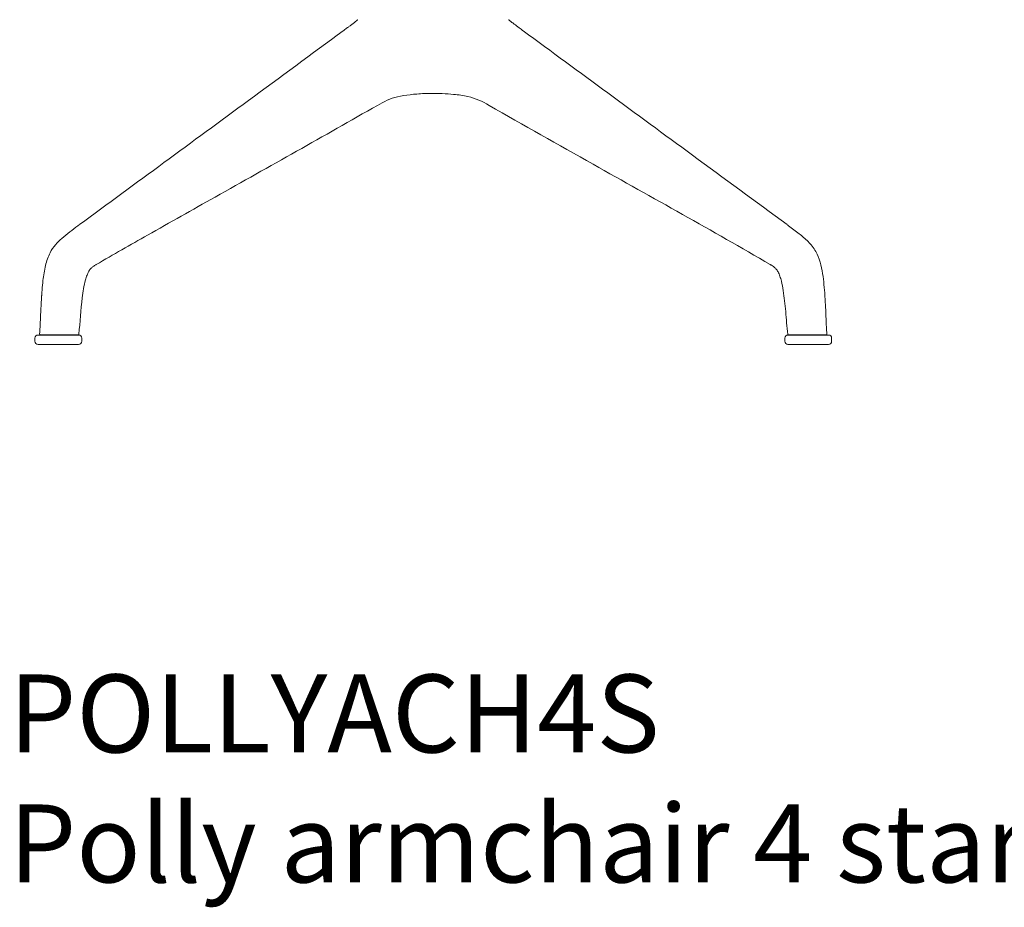
# Model space of a CAD drawing. Units: millimetres. Extents: x -796 to 22160, y 1323 to 11032.
# Drawn here: x 9050 to 9681, y 6334 to 6903 of the extents above; entities that cross this region are included whole.
import ezdxf

# ---------------------------------------------------------------- set-up
doc = ezdxf.new("R2010")
doc.units = ezdxf.units.MM
doc.layers.add('00', color=7, linetype='Continuous', lineweight=20)
doc.layers.add('Polly Chair', color=7, linetype='Continuous')
doc.layers.add('Product Description', color=7, linetype='Continuous', lineweight=9, true_color=0xc4fdbb)
doc.styles.add('Product Description', font='arial.ttf', dxfattribs={"height": 50})

# ---------------------------------------------------------------- blocks, each defined once
blk = doc.blocks.new('POLLYACH4S_SIDE')
at = {"layer": '00'}
for p, q in [((-59.43, -418.73), (-59.43, -418.73)), ((37.16, -418.73), (37.16, -418.73)), ((-266.55, -622.98), (-266.55, -624.98)), ((-238.55, -620.98), (-264.55, -620.98)), ((-262.99, -620.88), (-259.83, -620.88)), ((-259.83, -620.88), (-248.01, -620.88)), ((-248.01, -620.88), (-246.49, -620.88)), ((-238.38, -620.43), (-238.38, -620.43)), ((-236.55, -622.98), (-236.55, -624.98)), ((214.28, -622.98), (214.28, -624.98)), ((242.28, -620.98), (216.28, -620.98)), ((216.61, -620.88), (224.22, -620.88)), ((224.22, -620.88), (225.75, -620.88)), ((225.75, -620.88), (237.56, -620.88)), ((237.56, -620.88), (240.72, -620.88)), ((244.28, -622.98), (244.28, -624.98)), ((-264.55, -626.98), (-238.55, -626.98)), ((216.28, -626.98), (242.28, -626.98))]:
    blk.add_line(p, q, dxfattribs=at)
for centre, start, end in [((-264.55, -622.98), 90, 180), ((-264.55, -624.98), 180, 270), ((-238.55, -622.98), 0, 90), ((-238.55, -624.98), 270, 0), ((216.28, -622.98), 90, 180), ((216.28, -624.98), 180, 270), ((242.28, -622.98), 0, 90), ((242.28, -624.98), 270, 0)]:
    blk.add_arc(centre, 2, start, end, dxfattribs=at)
for points, knots in [([(-59.43, -418.73), (-59.43, -418.73), (-59.43, -418.73), (-59.44, -418.74), (-59.44, -418.74), (-59.44, -418.74), (-59.45, -418.75), (-59.46, -418.75), (-59.46, -418.76), (-59.48, -418.78), (-59.5, -418.79), (-59.55, -418.83), (-59.59, -418.86), (-59.73, -418.98), (-59.84, -419.06), (-60.25, -419.39), (-60.56, -419.63), (-61.86, -420.65), (-62.94, -421.49), (-65.34, -423.29), (-64.37, -422.6), (-68.04, -425.3)], [0, 0, 0, 0, 0.000441, 0.000441, 0.001324, 0.001324, 0.00292, 0.00292, 0.006174, 0.006174, 0.014078, 0.014078, 0.03773, 0.03773, 0.10862, 0.10862, 0.321235, 0.321235, 0.960561, 0.960561, 1.631902, 1.631902, 1.631902, 1.631902]), ([(45.73, -425.26), (45.72, -425.26), (45.71, -425.25), (45.66, -425.21), (45.62, -425.18), (45.44, -425.05), (45.31, -424.96), (44.8, -424.58), (44.41, -424.29), (42.88, -423.15), (41.78, -422.32), (40.1, -421.05), (39.48, -420.56), (38.6, -419.87), (38.31, -419.65), (37.89, -419.32), (37.76, -419.21), (37.55, -419.04), (37.48, -418.98), (37.37, -418.9), (37.33, -418.87), (37.28, -418.82), (37.26, -418.81), (37.23, -418.78), (37.22, -418.77), (37.2, -418.76), (37.19, -418.76), (37.18, -418.75), (37.18, -418.74), (37.17, -418.74), (37.17, -418.73), (37.16, -418.73)], [0.006452, 0.006452, 0.006452, 0.006452, 0.0104, 0.0104, 0.032, 0.032, 0.0968, 0.0968, 0.291206, 0.291206, 0.875143, 0.875143, 1.253825, 1.253825, 1.443917, 1.443917, 1.538913, 1.538913, 1.586408, 1.586408, 1.610212, 1.610212, 1.622191, 1.622191, 1.628257, 1.628257, 1.631354, 1.631354, 1.632947, 1.632947, 1.634605, 1.634605, 1.634605, 1.634605]), ([(-68.84, -425.88), (-89.11, -440.78), (-109.37, -455.68), (-165.75, -497.11), (-201.85, -523.65), (-237.97, -550.19)], [0, 0, 0, 0, 10, 10, 27.820329, 27.820329, 27.820329, 27.820329]), ([(-68.58, -425.72), (-68.45, -425.62), (-68.31, -425.52), (-68.18, -425.42), (-68.05, -425.33), (-67.91, -425.23), (-67.77, -425.13)], [-0.1323645, -0.1323645, -0.1323645, -0.1323645, -0.0661822, -0.0661822, -0.0661822, 0.0000201, 0.0000201, 0.0000201, 0.0000201]), ([(46.32, -425.72), (46.18, -425.62), (46.05, -425.52), (45.91, -425.42), (45.78, -425.33), (45.64, -425.23), (45.51, -425.13)], [-0.1323645, -0.1323645, -0.1323645, -0.1323645, -0.0661822, -0.0661822, -0.0661822, 0.0000201, 0.0000201, 0.0000201, 0.0000201]), ([(215.71, -550.19), (195.46, -535.31), (175.22, -520.44), (118.85, -479.01), (82.72, -452.45), (46.57, -425.88)], [0.012218, 0.012218, 0.012218, 0.012218, 10, 10, 27.832546, 27.832546, 27.832546, 27.832546]), ([(-46.93, -473.68), (-42.79, -471.32), (-38.71, -469.22), (-31.44, -467.54), (-28.8, -467.14), (-23.16, -466.49), (-20.1, -466.25), (-16.84, -466.11)], [0.006699, 0.006699, 0.006699, 0.006699, 1.893333, 1.893333, 2.891081, 2.891081, 3.919606, 3.919606, 3.919606, 3.919606]), ([(-12.59, -465.99), (-12.75, -465.99), (-12.93, -465.99), (-13.11, -466), (-13.67, -466), (-14.33, -466.02), (-15.05, -466.04), (-15.48, -466.05), (-15.94, -466.07), (-16.42, -466.09), (-16.56, -466.1), (-16.7, -466.1), (-16.84, -466.11)], [0.1223858, 0.1223858, 0.1223858, 0.1223858, 0.1536368, 0.1536368, 0.1536368, 0.25, 0.25, 0.25, 0.3072212, 0.3072212, 0.3072212, 0.3236038, 0.3236038, 0.3236038, 0.3236038]), ([(-9.68, -465.99), (-9.51, -465.99), (-9.34, -465.99), (-9.16, -466), (-8.59, -466), (-7.94, -466.02), (-7.21, -466.04), (-6.78, -466.05), (-6.33, -466.07), (-5.84, -466.09), (-5.71, -466.1), (-5.57, -466.1), (-5.43, -466.11)], [0.1223858, 0.1223858, 0.1223858, 0.1223858, 0.1536368, 0.1536368, 0.1536368, 0.25, 0.25, 0.25, 0.3072212, 0.3072212, 0.3072212, 0.3236038, 0.3236038, 0.3236038, 0.3236038]), ([(-5.43, -466.11), (-2.86, -466.22), (-0.42, -466.39), (5.12, -466.94), (8.16, -467.35), (16.06, -469.07), (20.37, -471.23), (24.71, -473.71)], [0, 0, 0, 0, 0.809098, 0.809098, 1.940684, 1.940684, 3.919501, 3.919501, 3.919501, 3.919501]), ([(-227.18, -575.75), (-216.34, -569.41), (-205.37, -563.18), (-179.98, -548.8), (-165.52, -540.66), (-116.14, -512.9), (-81.16, -493.25), (-46.97, -473.71)], [0, 0, 0, 0, 5.000271, 5.000271, 11.44392, 11.44392, 27.006784, 27.006784, 27.006784, 27.006784]), ([(24.7, -473.71), (46.67, -486.27), (68.95, -498.89), (129.46, -532.92), (168.06, -554.18), (204.92, -575.75)], [0, 0, 0, 0, 10.000623, 10.000623, 27.006221, 27.006221, 27.006221, 27.006221]), ([(-238.93, -550.9), (-242.43, -553.54), (-245.86, -555.98), (-250.68, -560.21), (-252.05, -561.53), (-254.61, -564.55), (-255.81, -566.3), (-258.08, -570.68), (-259.03, -573.49), (-260.49, -579.49), (-260.99, -582.73), (-261.84, -590.04), (-262.14, -594.13), (-262.37, -598.21)], [0, 0, 0, 0, 1.726897, 1.726897, 2.420149, 2.420149, 3.12254, 3.12254, 4.03021, 4.03021, 5.021117, 5.021117, 6.252797, 6.252797, 6.252797, 6.252797]), ([(239.96, -595.76), (239.65, -591), (239.25, -586.24), (238.09, -579.06), (237.58, -576.55), (236.17, -571.78), (235.26, -569.49), (232.75, -564.99), (231.02, -562.85), (227.34, -559.15), (225.35, -557.54), (221.14, -554.26), (218.94, -552.61), (216.66, -550.9)], [0.246275, 0.246275, 0.246275, 0.246275, 1.680117, 1.680117, 2.457032, 2.457032, 3.223992, 3.223992, 4.15414, 4.15414, 5.129352, 5.129352, 6.251693, 6.251693, 6.251693, 6.251693]), ([(-238.38, -620.43), (-237.55, -612.67), (-237.1, -604.83), (-235.67, -593.21), (-235.11, -589.3), (-233.84, -584.57), (-233.51, -583.5), (-232.83, -581.78), (-232.51, -581.07), (-231.76, -579.69), (-231.32, -579.08), (-230.49, -578.11), (-230.06, -577.72), (-229.04, -576.92), (-228.53, -576.57), (-227.64, -576.02), (-227.43, -575.89), (-227.18, -575.75)], [0, 0, 0, 0, 2.355782, 2.355782, 3.527448, 3.527448, 3.877577, 3.877577, 4.144384, 4.144384, 4.483002, 4.483002, 4.816704, 4.816704, 5.148797, 5.148797, 5.263526, 5.263526, 5.263526, 5.263526]), ([(204.91, -575.75), (205.03, -575.82), (205.13, -575.88), (205.41, -576.04), (205.58, -576.15), (206.21, -576.54), (206.6, -576.8), (207.61, -577.56), (208.13, -578.01), (209.05, -579.06), (209.51, -579.71), (210.36, -581.31), (210.77, -582.24), (211.48, -584.25), (211.8, -585.34), (212.55, -588.37), (212.92, -590.37), (213.93, -596.84), (214.4, -601.38), (215.27, -610.76), (215.6, -615.61), (216.11, -620.43)], [0, 0, 0, 0, 0.054282, 0.054282, 0.136917, 0.136917, 0.385874, 0.385874, 0.774133, 0.774133, 1.12734, 1.12734, 1.467152, 1.467152, 1.819323, 1.819323, 2.431213, 2.431213, 3.801323, 3.801323, 5.264456, 5.264456, 5.264456, 5.264456]), ([(-262.21, -595.61), (-262.21, -595.63), (-262.22, -595.65), (-262.22, -595.71), (-262.22, -595.75), (-262.23, -595.87), (-262.24, -595.95), (-262.25, -596.17), (-262.26, -596.33), (-262.29, -596.82), (-262.31, -597.17), (-262.39, -598.38), (-262.44, -599.27), (-262.63, -602.78), (-262.75, -605.45), (-263.04, -612.19), (-263.21, -616.25), (-263.49, -620.35)], [0, 0, 0, 0, 0.015629, 0.015629, 0.034071, 0.034071, 0.06371, 0.06371, 0.11703, 0.11703, 0.228209, 0.228209, 0.500363, 0.500363, 1.308735, 1.308735, 2.540354, 2.540354, 2.540354, 2.540354]), ([(241.22, -620.35), (241.01, -617.18), (240.86, -614.03), (240.61, -608.31), (240.5, -605.73), (240.31, -601.87), (240.25, -600.58), (240.14, -598.67), (240.1, -598.02), (240.04, -597.07), (240.02, -596.75), (239.99, -596.29), (239.98, -596.13), (239.97, -595.91), (239.96, -595.84), (239.96, -595.74), (239.95, -595.71), (239.95, -595.65), (239.95, -595.63), (239.95, -595.61)], [0, 0, 0, 0, 0.95262, 0.95262, 1.733839, 1.733839, 2.126642, 2.126642, 2.32606, 2.32606, 2.428498, 2.428498, 2.481934, 2.481934, 2.510182, 2.510182, 2.525087, 2.525087, 2.54061, 2.54061, 2.54061, 2.54061]), ([(-263.49, -620.35), (-263.49, -620.4), (-263.49, -620.46), (-263.46, -620.56), (-263.44, -620.61), (-263.38, -620.7), (-263.35, -620.74), (-263.26, -620.8), (-263.21, -620.83), (-263.12, -620.87), (-263.06, -620.88), (-263, -620.88), (-263, -620.88), (-262.99, -620.88)], [0, 0, 0, 0, 0.01614236, 0.01614236, 0.0320629, 0.0320629, 0.0479887, 0.0479887, 0.06391525, 0.06391525, 0.07984592, 0.07984592, 0.08159748, 0.08159748, 0.08159748, 0.08159748]), ([(-263.49, -620.35), (-263.49, -620.4), (-263.49, -620.46), (-263.46, -620.56), (-263.44, -620.61), (-263.38, -620.7), (-263.35, -620.74), (-263.26, -620.8), (-263.22, -620.83), (-263.12, -620.87), (-263.06, -620.88), (-263, -620.88), (-263, -620.88), (-262.99, -620.88)], [0.00000335, 0.00000335, 0.00000335, 0.00000335, 0.01614205, 0.01614205, 0.03206226, 0.03206226, 0.04798781, 0.04798781, 0.06391435, 0.06391435, 0.07984531, 0.07984531, 0.08159937, 0.08159937, 0.08159937, 0.08159937]), ([(-246.49, -620.88), (-245.35, -620.88), (-244.21, -620.88), (-243.17, -620.88), (-243.16, -620.88), (-243.14, -620.88), (-243.13, -620.88), (-242.61, -620.88), (-242.11, -620.88), (-241.65, -620.88), (-241.64, -620.88), (-241.64, -620.88), (-241.63, -620.88), (-241.16, -620.88), (-240.73, -620.88), (-240.35, -620.88), (-239.98, -620.88), (-239.66, -620.88), (-239.41, -620.88), (-239.41, -620.88), (-239.4, -620.88), (-239.4, -620.88), (-239.16, -620.88), (-238.98, -620.88), (-238.91, -620.88), (-238.91, -620.88), (-238.91, -620.88), (-238.9, -620.88), (-238.88, -620.88), (-238.87, -620.88), (-238.87, -620.88)], [0, 0, 0, 0, 0.00492107, 0.00492107, 0.00492107, 0.00498083, 0.00498083, 0.00498083, 0.00744157, 0.00744157, 0.00744157, 0.00747125, 0.00747125, 0.00747125, 0.00996167, 0.00996167, 0.00996167, 0.01245209, 0.01245209, 0.01245209, 0.01248214, 0.01248214, 0.01248214, 0.0149425, 0.0149425, 0.0149425, 0.01500252, 0.01500252, 0.01500252, 0.01569432, 0.01569432, 0.01569432, 0.01569432]), ([(-238.87, -620.88), (-238.82, -620.88), (-238.77, -620.87), (-238.67, -620.84), (-238.62, -620.81), (-238.53, -620.75), (-238.49, -620.71), (-238.43, -620.62), (-238.41, -620.57), (-238.39, -620.49), (-238.38, -620.46), (-238.38, -620.43)], [0, 0, 0, 0, 0.01613436, 0.01613436, 0.0320419, 0.0320419, 0.0479621, 0.0479621, 0.06388956, 0.06388956, 0.07293268, 0.07293268, 0.07293268, 0.07293268]), ([(216.11, -620.43), (216.12, -620.49), (216.13, -620.54), (216.18, -620.64), (216.21, -620.68), (216.28, -620.76), (216.32, -620.79), (216.42, -620.85), (216.47, -620.86), (216.55, -620.88), (216.58, -620.88), (216.61, -620.88)], [0, 0, 0, 0, 0.01615972, 0.01615972, 0.03208912, 0.03208912, 0.04802066, 0.04802066, 0.06394459, 0.06394459, 0.07293675, 0.07293675, 0.07293675, 0.07293675]), ([(216.11, -620.43), (216.12, -620.49), (216.13, -620.54), (216.18, -620.64), (216.21, -620.68), (216.28, -620.76), (216.32, -620.79), (216.42, -620.85), (216.47, -620.86), (216.55, -620.88), (216.58, -620.88), (216.61, -620.88)], [0.0000616, 0.0000616, 0.0000616, 0.0000616, 0.01616055, 0.01616055, 0.03209078, 0.03209078, 0.04802282, 0.04802282, 0.06394657, 0.06394657, 0.07293226, 0.07293226, 0.07293226, 0.07293226]), ([(240.72, -620.88), (240.75, -620.88), (240.77, -620.88), (240.81, -620.87), (240.84, -620.87), (240.92, -620.85), (240.98, -620.82), (241.08, -620.74), (241.12, -620.69), (241.19, -620.59), (241.21, -620.53), (241.22, -620.43), (241.23, -620.39), (241.22, -620.35)], [0, 0, 0, 0, 0.00679373, 0.00679373, 0.01346494, 0.01346494, 0.03228789, 0.03228789, 0.05111105, 0.05111105, 0.06993422, 0.06993422, 0.08156726, 0.08156726, 0.08156726, 0.08156726])]:
    blk.add_open_spline(points, degree=3, knots=knots, dxfattribs=at)
for points in [[(-68.83, -425.88), (-68.83, -425.88), (-68.83, -425.88), (-68.84, -425.88)], [(-68.83, -425.88), (-68.83, -425.88), (-68.83, -425.88), (-68.84, -425.88)], [(-68.02, -425.28), (-68.29, -425.48), (-68.56, -425.68), (-68.83, -425.87)], [(46.56, -425.87), (46.29, -425.68), (46.02, -425.48), (45.75, -425.28)], [(46.56, -425.88), (46.56, -425.88), (46.57, -425.88), (46.57, -425.88)], [(46.56, -425.88), (46.56, -425.88), (46.57, -425.88), (46.57, -425.88)], [(-12.59, -465.99), (-12.11, -465.98), (-11.62, -465.98), (-11.13, -465.98)], [(-11.13, -465.98), (-10.65, -465.98), (-10.16, -465.98), (-9.68, -465.99)], [(-238.05, -550.25), (-238.34, -550.46), (-238.63, -550.68), (-238.93, -550.89)], [(-238.92, -550.9), (-238.93, -550.9), (-238.93, -550.9), (-238.93, -550.9)], [(-238.05, -550.25), (-238.05, -550.25), (-238.05, -550.25), (-238.05, -550.25)], [(215.78, -550.25), (215.78, -550.25), (215.78, -550.25), (215.78, -550.25)], [(216.66, -550.89), (216.37, -550.68), (216.08, -550.46), (215.79, -550.25)], [(216.66, -550.9), (216.66, -550.9), (216.66, -550.9), (216.66, -550.9)], [(-263.49, -620.35), (-263.49, -620.35), (-263.49, -620.35), (-263.49, -620.35)], [(-263.49, -620.35), (-263.49, -620.35), (-263.49, -620.35), (-263.49, -620.35)], [(-238.87, -620.88), (-238.87, -620.88), (-238.87, -620.88), (-238.87, -620.88)], [(240.72, -620.88), (240.72, -620.88), (240.72, -620.88), (240.72, -620.88)], [(241.22, -620.35), (241.22, -620.35), (241.22, -620.35), (241.22, -620.35)]]:
    blk.add_open_spline(points, degree=3, dxfattribs=at)

msp = doc.modelspace()

# ---------------------------------------------------------------- block references
at = {"layer": 'Polly Chair'}
msp.add_blockref('POLLYACH4S_SIDE', (9325.95, 7321.84), dxfattribs=at)

# ---------------------------------------------------------------- texts
at = {"layer": 'Product Description', "insert": (9042.77, 6483.16), "char_height": 50, "attachment_point": 1, "style": 'Product Description'}
msp.add_mtext_dynamic_manual_height_columns('POLLYACH4S\\PPolly armchair 4 star base', width=1499.6308, gutter_width=12.5, heights=[0], dxfattribs=at)

doc.saveas('drawing.dxf')
